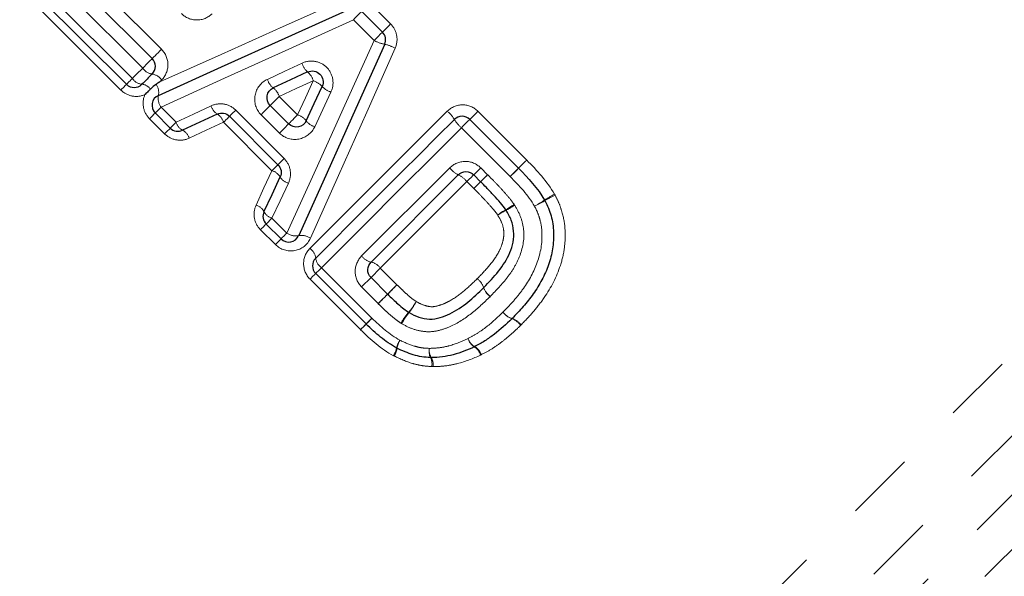
# Model space of a CAD drawing. Units: millimetres. Extents: x 104 to 300, y 38 to 284.
# Drawn here: x 224 to 242, y 172 to 183 of the extents above; entities that cross this region are included whole.
import ezdxf

# ---------------------------------------------------------------- set-up
doc = ezdxf.new("R2010")
doc.units = ezdxf.units.MM
doc.linetypes.add('PHANTOM', pattern=[12.7, 6.35, -1.27, 1.27, -1.27, 1.27, -1.27])

msp = doc.modelspace()

# ---------------------------------------------------------------- linework, layer by layer
at = {"color": 8, "linetype": 'PHANTOM', "lineweight": 18}
for p, q in [((224.419, 183.421), (226.276, 181.564)), ((225.499, 183.413), (226.812, 182.1)), ((226.064, 181.352), (224.208, 183.209)), ((226.466, 181.754), (225.153, 183.067)), ((230.637, 182.946), (231.018, 182.565)), ((230.715, 182.262), (230.334, 182.643)), ((228.973, 181.233), (229.31, 180.895)), ((226.803, 181.037), (227.08, 180.76)), ((228.175, 180.982), (229.063, 180.095)), ((226.868, 180.548), (226.592, 180.825)), ((228.976, 180.561), (228.639, 180.899)), ((232.621, 180.962), (233.517, 180.066)), ((228.839, 179.871), (227.951, 180.759)), ((233.214, 179.763), (232.318, 180.659)), ((228.949, 179.981), (229.063, 180.095)), ((228.839, 179.871), (228.949, 179.981)), ((230.486, 178.305), (232.104, 179.922)), ((232.543, 179.796), (232.672, 179.924)), ((232.672, 179.924), (232.799, 179.797)), ((233.214, 179.763), (233.367, 179.915)), ((232.799, 179.797), (232.671, 179.669)), ((232.418, 179.67), (230.829, 178.082)), ((232.545, 179.543), (232.418, 179.67)), ((232.545, 179.543), (232.671, 179.669)), ((228.84, 179), (229.113, 178.727)), ((228.902, 178.515), (228.629, 178.788)), ((229.006, 178.62), (228.902, 178.515)), ((229.75, 178.09), (230.676, 177.164)), ((230.658, 177.91), (230.829, 178.082)), ((230.829, 178.082), (231.135, 177.776)), ((230.484, 177.737), (230.658, 177.91)), ((230.464, 176.953), (229.538, 177.879)), ((230.79, 177.431), (230.484, 177.737))]:
    msp.add_line(p, q, dxfattribs=at)
at = {"color": 7, "linetype": 'Continuous', "lineweight": 25}
for p, q in [((226.169, 181.457), (224.312, 183.314)), ((225.327, 183.241), (226.64, 181.928)), ((230.487, 182.796), (230.868, 182.415)), ((228.807, 181.067), (229.145, 180.729)), ((226.973, 180.653), (226.696, 180.93)), ((228.949, 179.981), (228.062, 180.869)), ((232.471, 180.811), (233.367, 179.915)), ((232.261, 179.796), (230.658, 178.193)), ((232.671, 179.669), (232.543, 179.796)), ((229.006, 178.62), (228.733, 178.892)), ((230.568, 177.057), (229.642, 177.983)), ((230.658, 177.91), (230.963, 177.605))]:
    msp.add_line(p, q, dxfattribs=at)
at = {"color": 8, "linetype": 'PHANTOM', "lineweight": 18, "flags": 128}
for points in [[(225.184, 159.26), (225.202, 159.278), (225.346, 159.421), (225.631, 159.706), (226.056, 160.131), (226.617, 160.692), (227.308, 161.383), (228.122, 162.198), (229.054, 163.129), (230.093, 164.168), (231.23, 165.305), (232.455, 166.531), (233.757, 167.832), (235.123, 169.198), (236.541, 170.616), (237.998, 172.073), (239.48, 173.555), (240.974, 175.049), (242.465, 176.54), (243.941, 178.016), (245.387, 179.462), (246.79, 180.865), (248.137, 182.212), (249.416, 183.492), (250.616, 184.691), (251.723, 185.799), (252.73, 186.805), (253.626, 187.701), (254.403, 188.478), (255.054, 189.129), (255.572, 189.648), (255.954, 190.029)], [(225.624, 157.113), (225.697, 157.186), (225.914, 157.404), (226.275, 157.764), (226.775, 158.265), (227.411, 158.901), (228.177, 159.666), (229.065, 160.555), (230.069, 161.558), (231.178, 162.668), (232.384, 163.874), (233.676, 165.165), (235.041, 166.531), (236.469, 167.958), (237.946, 169.435), (239.459, 170.949), (240.996, 172.485), (242.541, 174.03), (244.082, 175.571), (245.604, 177.094), (247.095, 178.585), (248.541, 180.031), (249.93, 181.419), (251.248, 182.738), (252.485, 183.974), (253.629, 185.118), (254.67, 186.159), (255.599, 187.088), (256.407, 187.897), (257.088, 188.578), (257.636, 189.125), (258.045, 189.534)], [(256.952, 189.527), (256.541, 189.116), (255.993, 188.568), (255.312, 187.888), (254.506, 187.081), (253.58, 186.155), (252.544, 185.12), (251.408, 183.983), (250.181, 182.756), (248.874, 181.449), (247.5, 180.075), (246.071, 178.646), (244.601, 177.176), (243.102, 175.677), (241.588, 174.163), (240.074, 172.649), (238.572, 171.147), (237.097, 169.672), (235.662, 168.237), (234.28, 166.856), (232.965, 165.54), (231.727, 164.302), (230.578, 163.153), (229.528, 162.103), (228.588, 161.163), (227.766, 160.341), (227.069, 159.644), (226.503, 159.078), (226.075, 158.65), (225.787, 158.362), (225.642, 158.217), (225.624, 158.199)], [(258.993, 189.483), (258.713, 189.202), (258.294, 188.783), (257.74, 188.23), (257.057, 187.546), (256.25, 186.739), (255.326, 185.815), (254.292, 184.781), (253.158, 183.648), (251.934, 182.423), (250.629, 181.118), (249.255, 179.744), (247.823, 178.313), (246.347, 176.836), (244.838, 175.327), (243.309, 173.799), (241.774, 172.263), (240.245, 170.734), (238.736, 169.225), (237.259, 167.748), (235.827, 166.316), (234.452, 164.942), (233.147, 163.636), (231.921, 162.411), (230.787, 161.276), (229.752, 160.241), (228.826, 159.316), (228.018, 158.507), (227.333, 157.823), (226.779, 157.268), (226.358, 156.848), (226.076, 156.565), (225.934, 156.424), (225.917, 156.406)], [(226.779, 181.502), (227.906, 182.006), (229.045, 182.516), (230.191, 183.029)], [(230.334, 182.643), (230.363, 182.672), (230.391, 182.7), (230.418, 182.727), (230.441, 182.75), (230.46, 182.769), (230.475, 182.784), (230.484, 182.793), (230.487, 182.796)], [(230.334, 182.643), (229.147, 182.103), (227.969, 181.567), (226.803, 181.037)], [(230.715, 182.262), (230.744, 182.291), (230.772, 182.319), (230.799, 182.346), (230.822, 182.369), (230.841, 182.389), (230.856, 182.403), (230.865, 182.412), (230.868, 182.415)], [(230.868, 182.415), (230.87, 182.418), (230.879, 182.426), (230.893, 182.441), (230.912, 182.459), (230.935, 182.482), (230.961, 182.508), (230.989, 182.536), (231.018, 182.565)], [(229.113, 178.727), (229.642, 179.894), (230.176, 181.074), (230.715, 182.262)], [(226.812, 182.1), (226.78, 182.069), (226.749, 182.037), (226.719, 182.008), (226.693, 181.981), (226.671, 181.959), (226.654, 181.942), (226.643, 181.932), (226.64, 181.928)], [(231.102, 182.12), (230.579, 180.947), (230.06, 179.783), (229.546, 178.631)], [(226.64, 181.928), (226.636, 181.925), (226.626, 181.914), (226.609, 181.897), (226.586, 181.875), (226.559, 181.848), (226.529, 181.818), (226.498, 181.786), (226.466, 181.754)], [(226.276, 181.564), (226.3, 181.588), (226.323, 181.612), (226.347, 181.635), (226.371, 181.659), (226.395, 181.683), (226.418, 181.707), (226.442, 181.731), (226.466, 181.754)], [(228.756, 181.548), (229.073, 181.696), (229.391, 181.845)], [(226.276, 181.564), (226.254, 181.542), (226.233, 181.521), (226.214, 181.503), (226.199, 181.487), (226.186, 181.474), (226.176, 181.465), (226.171, 181.459), (226.169, 181.457)], [(226.814, 181.537), (226.81, 181.532), (226.805, 181.528), (226.801, 181.524), (226.797, 181.519), (226.792, 181.515), (226.788, 181.51), (226.783, 181.506), (226.779, 181.502)], [(229.599, 181.522), (229.285, 181.377), (228.973, 181.233)], [(229.31, 180.895), (229.454, 181.208), (229.599, 181.522)], [(226.064, 181.352), (226.086, 181.374), (226.106, 181.394), (226.124, 181.412), (226.139, 181.428), (226.152, 181.44), (226.161, 181.449), (226.167, 181.455), (226.169, 181.457)], [(228.973, 181.233), (228.942, 181.202), (228.911, 181.172), (228.883, 181.143), (228.857, 181.117), (228.836, 181.096), (228.82, 181.08), (228.81, 181.07), (228.807, 181.067)], [(229.923, 181.314), (229.774, 180.996), (229.626, 180.679)], [(226.696, 180.93), (226.698, 180.931), (226.704, 180.937), (226.713, 180.947), (226.726, 180.96), (226.742, 180.975), (226.76, 180.994), (226.781, 181.015), (226.803, 181.037)], [(227.08, 180.76), (227.4, 180.91), (227.722, 181.061)], [(228.062, 180.869), (228.064, 180.871), (228.07, 180.877), (228.08, 180.888), (228.093, 180.901), (228.11, 180.918), (228.13, 180.938), (228.152, 180.959), (228.175, 180.982)], [(228.639, 180.899), (228.67, 180.93), (228.7, 180.961), (228.73, 180.99), (228.756, 181.016), (228.777, 181.037), (228.793, 181.053), (228.803, 181.063), (228.807, 181.067)], [(226.592, 180.825), (226.613, 180.847), (226.633, 180.867), (226.651, 180.885), (226.667, 180.9), (226.679, 180.913), (226.688, 180.922), (226.694, 180.928), (226.696, 180.93)], [(227.951, 180.759), (227.974, 180.782), (227.995, 180.803), (228.014, 180.822), (228.031, 180.838), (228.044, 180.852), (228.054, 180.861), (228.06, 180.867), (228.062, 180.869)], [(229.145, 180.729), (229.148, 180.733), (229.158, 180.742), (229.174, 180.758), (229.195, 180.78), (229.221, 180.805), (229.249, 180.834), (229.28, 180.864), (229.31, 180.895)], [(229.535, 178.442), (229.847, 178.753), (230.159, 179.065), (230.473, 179.379), (230.788, 179.694), (231.104, 180.011), (231.422, 180.328), (231.74, 180.646), (232.058, 180.964)], [(232.318, 180.659), (232.347, 180.688), (232.376, 180.716), (232.402, 180.743), (232.425, 180.766), (232.445, 180.785), (232.459, 180.8), (232.468, 180.808), (232.471, 180.811)], [(232.471, 180.811), (232.474, 180.814), (232.483, 180.823), (232.497, 180.837), (232.516, 180.856), (232.538, 180.879), (232.564, 180.905), (232.592, 180.933), (232.621, 180.962)], [(226.868, 180.548), (226.89, 180.57), (226.91, 180.59), (226.928, 180.608), (226.944, 180.624), (226.956, 180.636), (226.965, 180.645), (226.971, 180.651), (226.973, 180.653)], [(226.973, 180.653), (226.975, 180.655), (226.98, 180.661), (226.99, 180.67), (227.003, 180.683), (227.019, 180.699), (227.037, 180.717), (227.058, 180.738), (227.08, 180.76)], [(227.951, 180.759), (227.634, 180.613), (227.318, 180.467)], [(229.145, 180.729), (229.141, 180.726), (229.131, 180.716), (229.115, 180.699), (229.093, 180.678), (229.067, 180.652), (229.038, 180.623), (229.007, 180.592), (228.976, 180.561)], [(232.318, 180.659), (231.994, 180.334), (231.67, 180.011), (231.347, 179.688), (231.025, 179.366), (230.704, 179.045), (230.385, 178.725), (230.067, 178.407), (229.75, 178.09)], [(233.367, 179.915), (233.37, 179.918), (233.379, 179.927), (233.393, 179.941), (233.412, 179.96), (233.434, 179.983), (233.46, 180.009), (233.488, 180.037), (233.517, 180.066)], [(233.367, 179.915), (233.37, 179.918), (233.378, 179.927), (233.393, 179.941), (233.411, 179.96), (233.434, 179.983), (233.46, 180.009), (233.488, 180.037), (233.517, 180.066)], [(233.214, 179.762), (233.243, 179.792), (233.272, 179.82), (233.298, 179.846), (233.321, 179.87), (233.341, 179.889), (233.355, 179.904), (233.364, 179.912), (233.367, 179.915)], [(228.547, 179.238), (228.693, 179.554), (228.839, 179.871)], [(232.543, 179.796), (232.541, 179.794), (232.534, 179.787), (232.523, 179.775), (232.507, 179.76), (232.489, 179.741), (232.467, 179.72), (232.443, 179.696), (232.418, 179.67)], [(229.141, 179.641), (228.99, 179.32), (228.84, 179)], [(228.84, 179), (228.818, 178.978), (228.797, 178.957), (228.779, 178.938), (228.763, 178.922), (228.75, 178.91), (228.741, 178.9), (228.735, 178.894), (228.733, 178.892)], [(228.733, 178.892), (228.731, 178.891), (228.726, 178.885), (228.716, 178.876), (228.704, 178.863), (228.688, 178.848), (228.67, 178.83), (228.65, 178.81), (228.629, 178.788)], [(229.113, 178.727), (229.091, 178.705), (229.07, 178.684), (229.052, 178.665), (229.036, 178.65), (229.023, 178.637), (229.014, 178.627), (229.008, 178.621), (229.006, 178.62)], [(229.642, 177.983), (229.644, 177.985), (229.65, 177.991), (229.66, 178), (229.672, 178.013), (229.688, 178.029), (229.707, 178.047), (229.728, 178.068), (229.75, 178.09)], [(229.642, 177.983), (229.641, 177.981), (229.635, 177.976), (229.626, 177.966), (229.613, 177.954), (229.598, 177.938), (229.58, 177.92), (229.56, 177.9), (229.538, 177.879)], [(230.963, 177.605), (230.967, 177.608), (230.977, 177.619), (230.994, 177.635), (231.016, 177.658), (231.043, 177.684), (231.072, 177.714), (231.104, 177.745), (231.135, 177.776)], [(230.79, 177.431), (230.821, 177.463), (230.853, 177.494), (230.883, 177.524), (230.91, 177.551), (230.932, 177.574), (230.949, 177.591), (230.96, 177.601), (230.963, 177.605)], [(230.464, 176.953), (230.486, 176.974), (230.506, 176.994), (230.524, 177.013), (230.539, 177.028), (230.552, 177.04), (230.561, 177.05), (230.567, 177.055), (230.568, 177.057)], [(230.676, 177.164), (230.653, 177.142), (230.633, 177.122), (230.614, 177.103), (230.598, 177.087), (230.586, 177.074), (230.576, 177.065), (230.57, 177.059), (230.568, 177.057)]]:
    msp.add_lwpolyline(points, dxfattribs=at)
at = {"color": 7, "linetype": 'Continuous', "lineweight": 25, "flags": 128}
for points in [[(226.755, 181.253), (227.913, 181.776), (229.084, 182.304), (230.263, 182.837)], [(230.909, 182.191), (230.378, 181.011), (229.851, 179.839), (229.33, 178.679)], [(226.64, 181.645), (226.616, 181.622), (226.593, 181.598), (226.569, 181.575), (226.546, 181.551), (226.522, 181.528), (226.498, 181.504), (226.475, 181.48), (226.451, 181.457)], [(229.494, 181.683), (229.179, 181.536), (228.864, 181.39)], [(229.467, 180.786), (229.614, 181.102), (229.76, 181.417)], [(227.836, 180.909), (227.517, 180.761), (227.198, 180.613)], [(229.642, 178.266), (229.956, 178.58), (230.272, 178.895), (230.589, 179.212), (230.907, 179.53), (231.226, 179.849), (231.546, 180.169), (231.867, 180.49), (232.188, 180.811)], [(228.693, 179.118), (228.841, 179.436), (228.989, 179.756)]]:
    msp.add_lwpolyline(points, dxfattribs=at)
at = {"color": 7, "linetype": 'Continuous', "lineweight": 25}
for centre, start, end in [((230.726, 182.273), 335.7972, 45), ((226.499, 181.787), 315, 45), ((226.31, 181.598), 225, 315), ((226.837, 181.071), 114.2932, 225), ((232.329, 180.67), 45, 135), ((227.114, 180.794), 225, 294.9251), ((233.673, 179.23), 26.9419, 30.2021), ((228.874, 179.034), 155.0749, 225), ((229.147, 178.761), 225, 335.7972), ((229.784, 178.124), 135, 225), ((230.71, 177.199), 225, 225.548), ((233.104, 177.296), 314.2125, 315.7455), ((232.468, 176.818), 295.4098, 297.819), ((231.222, 176.792), 242.0654, 244.3242), ((231.76, 176.641), 266.9568, 270.5723)]:
    msp.add_arc(centre, 0.2, start, end, dxfattribs=at)
at = {"color": 8, "linetype": 'PHANTOM', "lineweight": 18}
for centre, radius, start, end in [((231.049, 182.878), 0.701, 241.5302, 258.4562), ((230.747, 181.459), 0.75, 61.8218, 77.5922), ((226.678, 181.899), 0.257, 214.3662, 261.4881), ((229.762, 181.968), 0.391, 198.2934, 226.7773), ((226.481, 181.703), 0.248, 214.0482, 263.0988), ((226.603, 181.393), 0.255, 34.3079, 81.7728), ((229.067, 181.644), 0.326, 197.1699, 231.3141), ((229.245, 181.407), 0.372, 17.9891, 47.942), ((229.484, 181.168), 0.372, 42.1229, 72.0624), ((226.437, 181.248), 0.21, 35.2487, 85.9497), ((226.495, 181.304), 0.265, 348.9193, 34.8194), ((228.674, 181.142), 0.313, 16.9038, 52.4834), ((230.045, 181.686), 0.391, 223.2856, 251.7628), ((227.034, 181.202), 0.284, 169.5552, 215.5235), ((227.972, 181.131), 0.26, 195.6799, 238.4056), ((227.708, 180.692), 0.252, 15.4778, 59.5766), ((229.22, 180.596), 0.313, 37.5798, 73.1501), ((229.721, 180.99), 0.326, 218.751, 252.8828), ((231.651, 180.487), 0.628, 31.1505, 49.5359), ((232.73, 181.14), 0.634, 211.2725, 229.4965), ((227.306, 180.821), 0.234, 195.0173, 242.6096), ((227.098, 180.408), 0.228, 14.865, 63.7698), ((232.47, 180.219), 0.472, 218.9885, 243.6187), ((228.772, 179.628), 0.252, 30.4274, 74.5183), ((229.211, 179.892), 0.26, 211.5885, 254.326), ((232.054, 179.376), 0.468, 38.9393, 63.7842), ((174.2, 238.989), 83.294, 314.58661, 314.71144), ((283.355, 128.221), 72.22, 134.57194, 134.71292), ((235.572, 176.677), 3.166, 119.197, 123.0525), ((235.166, 177.081), 2.598, 115.7185, 120.4139), ((228.489, 179.017), 0.228, 26.2311, 75.1323), ((231.814, 181.318), 2.534, 301.3496, 305.4531), ((232.231, 180.895), 1.971, 297.4036, 302.6861), ((232.409, 181.483), 2.587, 298.9399, 303.7307), ((232.747, 181.142), 2.13, 295.4132, 301.2264), ((228.901, 179.226), 0.234, 207.3913, 254.9817), ((234.183, 177.383), 2.059, 120.6856, 125.6359), ((233.857, 177.707), 1.607, 116.5645, 122.9166), ((229.278, 178.958), 0.284, 234.5685, 280.5123), ((229.38, 178.396), 0.287, 54.7158, 99.9986), ((229.398, 178.238), 0.246, 6.6064, 56.0111), ((229.889, 178.296), 0.248, 186.902, 235.95), ((230.71, 178.461), 0.272, 214.894, 259.0116), ((230.607, 177.928), 0.27, 34.8323, 79.2784), ((204.401, 203.992), 37.443, 315.1893, 315.5607), ((232.411, 177.618), 0.335, 18.6838, 53.8479), ((232.406, 177.621), 0.336, 17.6859, 52.8314), ((233.048, 177.827), 0.338, 197.8831, 232.7779), ((233.048, 177.835), 0.338, 198.9249, 233.7867), ((255.857, 152.858), 35.1, 135.1688, 135.5702), ((230.265, 178.179), 1.414, 320.1002, 329.9059), ((230.459, 177.986), 1.151, 321.3357, 333.3658), ((232.366, 176.408), 1.335, 139.6173, 150.138), ((232.2, 176.579), 1.088, 140.7493, 153.6425), ((233.348, 177.477), 0.336, 217.3842, 252.5596), ((233.351, 177.469), 0.334, 215.8688, 251.0869), ((221.435, 185.854), 12.682, 315.4084, 316.0756), ((240.865, 167.123), 14.306, 135.4194, 136.027), ((233.137, 176.839), 0.331, 35.8017, 71.3476), ((233.148, 176.838), 0.334, 37.3318, 72.7478), ((231.615, 176.496), 0.501, 148.3306, 166.1377), ((231.579, 176.535), 0.45, 150.1577, 170.0958), ((232.701, 176.879), 0.276, 198.7997, 239.5568), ((232.704, 176.868), 0.276, 196.5175, 236.8986), ((232.412, 176.411), 0.267, 16.3032, 58.044), ((232.43, 176.408), 0.268, 18.5965, 60.6031), ((230.69, 176.713), 0.448, 328.0613, 347.5151), ((230.735, 176.671), 0.404, 329.8689, 351.6066), ((232.004, 176.558), 0.28, 169.6889, 204.8), ((231.997, 176.575), 0.27, 172.9226, 209.9146), ((231.517, 176.323), 0.261, 349.3867, 26.7749), ((231.547, 176.307), 0.253, 352.6346, 31.8521)]:
    msp.add_arc(centre, radius, start, end, dxfattribs=at)
for points, knots in [([(227.177, 182.755), (227.252, 182.68), (227.356, 182.638), (227.563, 182.637), (227.666, 182.679), (227.74, 182.753)], [0, 0, 0, 0, 0.5, 0.5, 1, 1, 1, 1]), ([(231.102, 182.12), (231.134, 182.194), (231.144, 182.277), (231.114, 182.435), (231.075, 182.508), (231.018, 182.565)], [0, 0, 0, 0, 0.5, 0.5, 1, 1, 1, 1]), ([(226.814, 181.537), (226.887, 181.61), (226.93, 181.712), (226.929, 181.92), (226.887, 182.025), (226.812, 182.1)], [0, 0, 0, 0, 0.5, 0.5, 1, 1, 1, 1]), ([(229.923, 181.314), (229.957, 181.388), (229.969, 181.473), (229.941, 181.633), (229.902, 181.71), (229.786, 181.825), (229.71, 181.864), (229.549, 181.891), (229.465, 181.88), (229.391, 181.845)], [0, 0, 0, 0, 0.25, 0.25, 0.5, 0.5, 0.75, 0.75, 1, 1, 1, 1]), ([(228.756, 181.548), (228.639, 181.493), (228.553, 181.382), (228.505, 181.128), (228.546, 180.992), (228.639, 180.899)], [0, 0, 0, 0, 0.5, 0.5, 1, 1, 1, 1]), ([(226.064, 181.352), (226.122, 181.295), (226.196, 181.256), (226.353, 181.227), (226.434, 181.236), (226.507, 181.268)], [0, 0, 0, 0, 0.5, 0.5, 1, 1, 1, 1]), ([(226.507, 181.268), (226.475, 181.196), (226.466, 181.114), (226.495, 180.957), (226.534, 180.883), (226.592, 180.825)], [0, 0, 0, 0, 0.5, 0.5, 1, 1, 1, 1]), ([(228.175, 180.982), (228.116, 181.041), (228.039, 181.08), (227.878, 181.107), (227.795, 181.095), (227.722, 181.061)], [0, 0, 0, 0, 0.5, 0.5, 1, 1, 1, 1]), ([(232.621, 180.962), (232.547, 181.036), (232.443, 181.079), (232.236, 181.08), (232.132, 181.039), (232.058, 180.964)], [0, 0, 0, 0, 0.5, 0.5, 1, 1, 1, 1]), ([(228.976, 180.561), (229.069, 180.468), (229.207, 180.428), (229.46, 180.476), (229.571, 180.562), (229.626, 180.679)], [0, 0, 0, 0, 0.5, 0.5, 1, 1, 1, 1]), ([(226.868, 180.548), (226.927, 180.49), (227.003, 180.451), (227.162, 180.423), (227.245, 180.433), (227.318, 180.467)], [0, 0, 0, 0, 0.5, 0.5, 1, 1, 1, 1]), ([(229.141, 179.641), (229.175, 179.715), (229.187, 179.799), (229.16, 179.96), (229.121, 180.036), (229.063, 180.095)], [0, 0, 0, 0, 0.5, 0.5, 1, 1, 1, 1]), ([(232.672, 179.924), (232.596, 180), (232.491, 180.042), (232.282, 180.04), (232.178, 179.997), (232.104, 179.922)], [0, 0, 0, 0, 0.5, 0.5, 1, 1, 1, 1]), ([(232.801, 179.796), (232.836, 179.76), (232.871, 179.724), (232.906, 179.689), (232.954, 179.64), (233, 179.591), (233.046, 179.541), (233.09, 179.494), (233.133, 179.446), (233.175, 179.396), (233.214, 179.351), (233.25, 179.303), (233.284, 179.254)], [0, 0, 0, 0, 0.0001500084, 0.0001500084, 0.0001500084, 0.0003538897, 0.0003538897, 0.0003538897, 0.000547568, 0.000547568, 0.000547568, 0.0007273984, 0.0007273984, 0.0007273984, 0.0007273984]), ([(232.984, 179.057), (232.96, 179.092), (232.934, 179.125), (232.906, 179.158), (232.866, 179.205), (232.825, 179.252), (232.783, 179.297), (232.737, 179.347), (232.69, 179.396), (232.642, 179.445), (232.61, 179.478), (232.577, 179.51), (232.545, 179.543)], [0, 0, 0, 0, 0.0001276517, 0.0001276517, 0.0001276517, 0.0003136197, 0.0003136197, 0.0003136197, 0.0005172552, 0.0005172552, 0.0005172552, 0.0006553446, 0.0006553446, 0.0006553446, 0.0006553446]), ([(234.039, 179.421), (234.064, 179.372), (234.089, 179.322), (234.132, 179.219), (234.149, 179.166), (234.196, 179.007), (234.215, 178.895), (234.226, 178.675), (234.223, 178.566), (234.194, 178.346), (234.169, 178.237), (234.067, 177.923), (233.965, 177.724), (233.777, 177.452), (233.709, 177.366), (233.567, 177.198), (233.49, 177.119), (233.413, 177.04)], [0, 0, 0, 0, 0.0625, 0.0625, 0.125, 0.125, 0.25, 0.25, 0.375, 0.375, 0.5, 0.5, 0.75, 0.75, 0.875, 0.875, 1, 1, 1, 1]), ([(228.547, 179.238), (228.513, 179.165), (228.503, 179.082), (228.531, 178.922), (228.57, 178.847), (228.629, 178.788)], [0, 0, 0, 0, 0.5, 0.5, 1, 1, 1, 1]), ([(233.296, 179.236), (233.338, 179.167), (233.377, 179.097), (233.432, 178.948), (233.451, 178.869), (233.477, 178.632), (233.45, 178.472), (233.366, 178.248), (233.333, 178.177), (233.255, 178.041), (233.21, 177.977), (233.066, 177.79), (232.958, 177.675), (232.848, 177.563)], [0, 0, 0, 0, 0.125, 0.125, 0.25, 0.25, 0.5, 0.5, 0.625, 0.625, 0.75, 0.75, 1, 1, 1, 1]), ([(233.081, 177.273), (233.144, 177.338), (233.207, 177.403), (233.327, 177.539), (233.383, 177.609), (233.543, 177.827), (233.635, 177.986), (233.764, 178.327), (233.8, 178.509), (233.796, 178.785), (233.786, 178.876), (233.75, 179.007), (233.737, 179.051), (233.703, 179.136), (233.682, 179.177), (233.661, 179.219)], [0, 0, 0, 0, 0.125, 0.125, 0.25, 0.25, 0.5, 0.5, 0.75, 0.75, 0.875, 0.875, 0.9375, 0.9375, 1, 1, 1, 1]), ([(232.609, 177.889), (232.687, 177.968), (232.764, 178.049), (232.905, 178.221), (232.972, 178.312), (233.044, 178.464), (233.064, 178.516), (233.092, 178.625), (233.099, 178.682), (233.094, 178.795), (233.082, 178.851), (233.043, 178.958), (233.014, 179.008), (232.984, 179.057)], [0, 0, 0, 0, 0.25, 0.25, 0.5, 0.5, 0.625, 0.625, 0.75, 0.75, 0.875, 0.875, 1, 1, 1, 1]), ([(228.902, 178.515), (228.995, 178.422), (229.133, 178.381), (229.384, 178.427), (229.493, 178.513), (229.546, 178.631)], [0, 0, 0, 0, 0.5, 0.5, 1, 1, 1, 1]), ([(229.535, 178.442), (229.462, 178.368), (229.42, 178.266), (229.42, 178.059), (229.462, 177.954), (229.538, 177.879)], [0, 0, 0, 0, 0.5, 0.5, 1, 1, 1, 1]), ([(230.486, 178.305), (230.412, 178.231), (230.369, 178.128), (230.366, 177.919), (230.408, 177.813), (230.484, 177.737)], [0, 0, 0, 0, 0.5, 0.5, 1, 1, 1, 1]), ([(231.135, 177.776), (231.162, 177.75), (231.189, 177.724), (231.216, 177.698), (231.247, 177.667), (231.279, 177.637), (231.312, 177.608), (231.351, 177.573), (231.39, 177.539), (231.432, 177.508), (231.45, 177.495), (231.469, 177.482), (231.488, 177.47)], [0, 0, 0, 0, 0.0001126824, 0.0001126824, 0.0001126824, 0.0002444122, 0.0002444122, 0.0002444122, 0.0004008606, 0.0004008606, 0.0004008606, 0.0004681473, 0.0004681473, 0.0004681473, 0.0004681473]), ([(231.488, 177.47), (231.535, 177.442), (231.584, 177.417), (231.688, 177.383), (231.743, 177.371), (231.852, 177.378), (231.905, 177.394), (232.007, 177.431), (232.056, 177.455), (232.198, 177.533), (232.285, 177.598), (232.453, 177.737), (232.531, 177.813), (232.609, 177.889)], [0, 0, 0, 0, 0.125, 0.125, 0.25, 0.25, 0.375, 0.375, 0.5, 0.5, 0.75, 0.75, 1, 1, 1, 1]), ([(232.843, 177.558), (232.733, 177.45), (232.621, 177.345), (232.381, 177.157), (232.251, 177.072), (232.041, 176.979), (231.969, 176.954), (231.819, 176.918), (231.742, 176.911), (231.588, 176.921), (231.511, 176.938), (231.364, 176.987), (231.293, 177.022), (231.225, 177.062)], [0, 0, 0, 0, 0.25, 0.25, 0.5, 0.5, 0.625, 0.625, 0.75, 0.75, 0.875, 0.875, 1, 1, 1, 1]), ([(231.208, 177.072), (231.173, 177.095), (231.139, 177.118), (231.106, 177.144), (231.065, 177.176), (231.025, 177.209), (230.986, 177.244), (230.953, 177.274), (230.92, 177.304), (230.887, 177.335), (230.855, 177.366), (230.824, 177.398), (230.792, 177.429)], [0, 0, 0, 0, 0.0001248853, 0.0001248853, 0.0001248853, 0.0002810487, 0.0002810487, 0.0002810487, 0.0004155753, 0.0004155753, 0.0004155753, 0.0005489693, 0.0005489693, 0.0005489693, 0.0005489693]), ([(232.44, 176.79), (232.499, 176.821), (232.558, 176.853), (232.672, 176.925), (232.726, 176.964), (232.885, 177.087), (232.984, 177.179), (233.081, 177.273)], [0, 0, 0, 0, 0.25, 0.25, 0.5, 0.5, 1, 1, 1, 1]), ([(233.406, 177.032), (233.352, 176.98), (233.297, 176.927), (233.184, 176.826), (233.126, 176.779), (233.006, 176.687), (232.944, 176.643), (232.817, 176.563), (232.75, 176.528), (232.683, 176.493)], [0, 0, 0, 0, 0.25, 0.25, 0.5, 0.5, 0.75, 0.75, 1, 1, 1, 1]), ([(231.188, 176.759), (231.274, 176.718), (231.36, 176.679), (231.496, 176.639), (231.542, 176.627), (231.634, 176.613), (231.681, 176.611), (231.728, 176.609)], [0, 0, 0, 0, 0.5, 0.5, 0.75, 0.75, 1, 1, 1, 1]), ([(231.728, 176.609), (231.79, 176.61), (231.852, 176.613), (231.975, 176.629), (232.035, 176.641), (232.214, 176.69), (232.328, 176.736), (232.44, 176.79)], [0, 0, 0, 0, 0.25, 0.25, 0.5, 0.5, 1, 1, 1, 1]), ([(231.773, 176.275), (231.714, 176.279), (231.654, 176.283), (231.535, 176.302), (231.477, 176.316), (231.304, 176.367), (231.194, 176.416), (231.085, 176.468)], [0, 0, 0, 0, 0.25, 0.25, 0.5, 0.5, 1, 1, 1, 1]), ([(232.668, 176.485), (232.532, 176.421), (232.392, 176.366), (232.173, 176.311), (232.099, 176.297), (231.949, 176.278), (231.874, 176.275), (231.798, 176.275)], [0, 0, 0, 0, 0.5, 0.5, 0.75, 0.75, 1, 1, 1, 1])]:
    msp.add_open_spline(points, degree=3, knots=knots, dxfattribs=at)
at = {"color": 7, "linetype": 'Continuous', "lineweight": 25}
for points, knots in [([(229.494, 181.683), (229.531, 181.7), (229.572, 181.706), (229.653, 181.692), (229.691, 181.672), (229.749, 181.614), (229.769, 181.576), (229.783, 181.496), (229.777, 181.454), (229.76, 181.417)], [0, 0, 0, 0, 0.25, 0.25, 0.5, 0.5, 0.75, 0.75, 1, 1, 1, 1]), ([(226.608, 181.369), (226.595, 181.356), (226.582, 181.343), (226.569, 181.33), (226.549, 181.31), (226.529, 181.29), (226.509, 181.27), (226.508, 181.269), (226.508, 181.268), (226.507, 181.268)], [0.0000298935, 0.0000298935, 0.0000298935, 0.0000298935, 0.0000871912, 0.0000871912, 0.0000871912, 0.0001744037, 0.0001744037, 0.0001744037, 0.0001778756, 0.0001778756, 0.0001778756, 0.0001778756]), ([(226.779, 181.502), (226.778, 181.501), (226.776, 181.5), (226.775, 181.499), (226.754, 181.485), (226.733, 181.47), (226.713, 181.456)], [-0.00000479901, -0.00000479901, -0.00000479901, -0.00000479901, 0, 0, 0, 0.00007797104, 0.00007797104, 0.00007797104, 0.00007797104]), ([(228.807, 181.067), (228.759, 181.114), (228.74, 181.184), (228.764, 181.309), (228.806, 181.363), (228.864, 181.39)], [0, 0, 0, 0, 0.5, 0.5, 1, 1, 1, 1]), ([(227.836, 180.909), (227.871, 180.926), (227.912, 180.932), (227.992, 180.919), (228.032, 180.899), (228.062, 180.869)], [0, 0, 0, 0, 0.5, 0.5, 1, 1, 1, 1]), ([(229.467, 180.786), (229.441, 180.728), (229.387, 180.686), (229.262, 180.662), (229.192, 180.682), (229.145, 180.729)], [0, 0, 0, 0, 0.5, 0.5, 1, 1, 1, 1]), ([(228.949, 179.981), (228.979, 179.951), (228.999, 179.913), (229.012, 179.832), (229.006, 179.791), (228.989, 179.756)], [0, 0, 0, 0, 0.5, 0.5, 1, 1, 1, 1]), ([(232.261, 179.796), (232.297, 179.833), (232.349, 179.854), (232.453, 179.855), (232.506, 179.834), (232.543, 179.796)], [0, 0, 0, 0, 0.5, 0.5, 1, 1, 1, 1]), ([(233.133, 179.154), (233.103, 179.198), (233.07, 179.24), (233.036, 179.28), (232.996, 179.327), (232.955, 179.373), (232.913, 179.418), (232.868, 179.466), (232.823, 179.515), (232.776, 179.562), (232.741, 179.597), (232.706, 179.633), (232.672, 179.668)], [0, 0, 0, 0, 0.0001592364, 0.0001592364, 0.0001592364, 0.0003435709, 0.0003435709, 0.0003435709, 0.0005419382, 0.0005419382, 0.0005419382, 0.0006908965, 0.0006908965, 0.0006908965, 0.0006908965]), ([(233.851, 179.321), (233.874, 179.276), (233.897, 179.23), (233.935, 179.136), (233.95, 179.088), (233.992, 178.943), (234.007, 178.843), (234.013, 178.639), (234.008, 178.537), (233.976, 178.337), (233.951, 178.239), (233.885, 178.049), (233.843, 177.956), (233.749, 177.778), (233.696, 177.693), (233.58, 177.53), (233.518, 177.452), (233.387, 177.3), (233.317, 177.228), (233.247, 177.156)], [0, 0, 0, 0, 0.0625, 0.0625, 0.125, 0.125, 0.25, 0.25, 0.375, 0.375, 0.5, 0.5, 0.625, 0.625, 0.75, 0.75, 0.875, 0.875, 1, 1, 1, 1]), ([(232.728, 177.726), (232.823, 177.821), (232.915, 177.919), (233.081, 178.13), (233.156, 178.241), (233.233, 178.429), (233.255, 178.494), (233.279, 178.628), (233.283, 178.696), (233.271, 178.831), (233.256, 178.898), (233.209, 179.026), (233.174, 179.086), (233.138, 179.145)], [0, 0, 0, 0, 0.25, 0.25, 0.5, 0.5, 0.625, 0.625, 0.75, 0.75, 0.875, 0.875, 1, 1, 1, 1]), ([(230.658, 177.91), (230.619, 177.95), (230.598, 178.004), (230.6, 178.108), (230.622, 178.157), (230.658, 178.193)], [0, 0, 0, 0, 0.5, 0.5, 1, 1, 1, 1]), ([(231.357, 177.267), (231.416, 177.233), (231.476, 177.202), (231.602, 177.161), (231.668, 177.147), (231.798, 177.143), (231.864, 177.155), (231.989, 177.192), (232.049, 177.216), (232.225, 177.302), (232.333, 177.377), (232.537, 177.54), (232.632, 177.631), (232.726, 177.723)], [0, 0, 0, 0, 0.125, 0.125, 0.25, 0.25, 0.375, 0.375, 0.5, 0.5, 0.75, 0.75, 1, 1, 1, 1]), ([(230.965, 177.604), (230.996, 177.573), (231.027, 177.542), (231.058, 177.512), (231.089, 177.483), (231.121, 177.454), (231.152, 177.425), (231.188, 177.394), (231.225, 177.363), (231.262, 177.333), (231.29, 177.311), (231.319, 177.291), (231.349, 177.272)], [0, 0, 0, 0, 0.000131007, 0.000131007, 0.000131007, 0.0002590274, 0.0002590274, 0.0002590274, 0.0004024193, 0.0004024193, 0.0004024193, 0.0005090495, 0.0005090495, 0.0005090495, 0.0005090495]), ([(231.128, 176.616), (231.076, 176.644), (231.025, 176.675), (230.926, 176.741), (230.88, 176.778), (230.741, 176.89), (230.655, 176.972), (230.57, 177.056)], [0, 0, 0, 0, 0.25, 0.25, 0.5, 0.5, 1, 1, 1, 1]), ([(233.243, 177.153), (233.141, 177.053), (233.036, 176.956), (232.866, 176.826), (232.808, 176.784), (232.687, 176.707), (232.624, 176.674), (232.561, 176.641)], [0, 0, 0, 0, 0.5, 0.5, 0.75, 0.75, 1, 1, 1, 1]), ([(232.553, 176.637), (232.43, 176.578), (232.302, 176.527), (232.103, 176.475), (232.036, 176.462), (231.9, 176.445), (231.831, 176.441), (231.762, 176.441)], [0, 0, 0, 0, 0.5, 0.5, 0.75, 0.75, 1, 1, 1, 1]), ([(231.75, 176.441), (231.696, 176.444), (231.643, 176.447), (231.537, 176.463), (231.485, 176.476), (231.331, 176.522), (231.232, 176.566), (231.135, 176.612)], [0, 0, 0, 0, 0.25, 0.25, 0.5, 0.5, 1, 1, 1, 1])]:
    msp.add_open_spline(points, degree=3, knots=knots, dxfattribs=at)
for points in [[(226.713, 181.456), (226.675, 181.43), (226.64, 181.401), (226.608, 181.369)], [(233.367, 179.915), (233.546, 179.737), (233.719, 179.549), (233.846, 179.331)], [(233.367, 179.915), (233.367, 179.915), (233.367, 179.915), (233.367, 179.915)], [(232.671, 179.669), (232.671, 179.669), (232.671, 179.668), (232.672, 179.668)], [(233.133, 179.154), (233.135, 179.151), (233.137, 179.148), (233.138, 179.145)], [(232.728, 177.726), (232.728, 177.725), (232.727, 177.724), (232.726, 177.723)], [(230.965, 177.604), (230.964, 177.604), (230.964, 177.604), (230.963, 177.605)], [(231.357, 177.267), (231.355, 177.269), (231.352, 177.27), (231.349, 177.272)]]:
    msp.add_open_spline(points, degree=3, dxfattribs=at)
at = {"color": 8, "linetype": 'PHANTOM', "lineweight": 18}
for points in [[(233.517, 180.066), (233.708, 179.875), (233.892, 179.674), (234.028, 179.441)], [(232.801, 179.796), (232.8, 179.796), (232.8, 179.797), (232.799, 179.797)], [(233.214, 179.763), (233.214, 179.763), (233.214, 179.763), (233.214, 179.762)], [(233.661, 179.219), (233.543, 179.422), (233.381, 179.596), (233.214, 179.762)], [(234.039, 179.421), (234.035, 179.428), (234.032, 179.435), (234.028, 179.441)], [(233.296, 179.236), (233.292, 179.242), (233.288, 179.248), (233.284, 179.254)], [(232.843, 177.558), (232.845, 177.559), (232.847, 177.561), (232.848, 177.563)], [(230.79, 177.431), (230.79, 177.43), (230.791, 177.429), (230.792, 177.429)], [(230.676, 177.164), (230.832, 177.011), (230.995, 176.861), (231.188, 176.759)], [(231.208, 177.072), (231.214, 177.068), (231.219, 177.065), (231.225, 177.062)], [(233.406, 177.032), (233.408, 177.035), (233.411, 177.037), (233.413, 177.04)], [(230.464, 176.953), (230.465, 176.952), (230.466, 176.951), (230.467, 176.95)], [(231.071, 176.475), (230.844, 176.596), (230.65, 176.77), (230.467, 176.95)], [(231.071, 176.475), (231.076, 176.473), (231.08, 176.471), (231.085, 176.468)], [(232.668, 176.485), (232.673, 176.488), (232.678, 176.49), (232.683, 176.493)], [(231.773, 176.275), (231.782, 176.275), (231.79, 176.275), (231.798, 176.275)]]:
    msp.add_open_spline(points, degree=3, dxfattribs=at)

doc.saveas('drawing.dxf')
